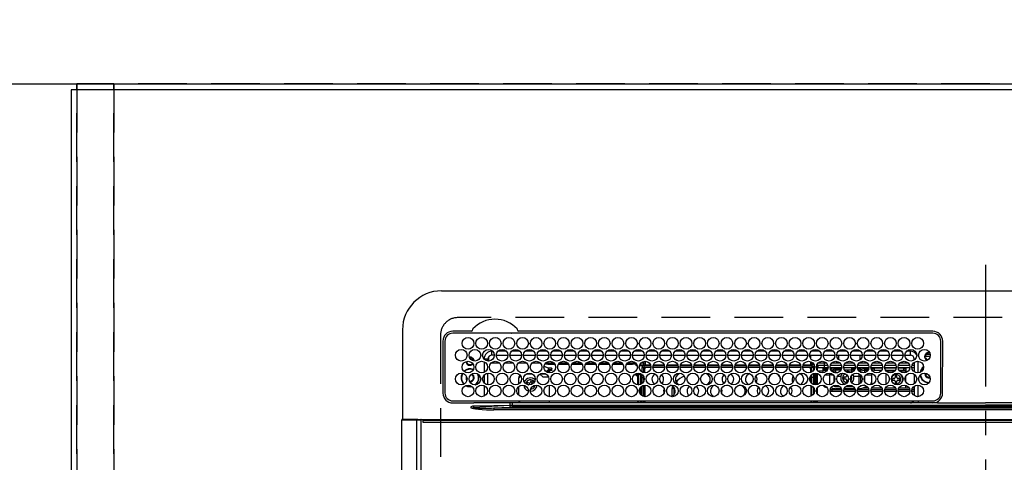
# Model space of a CAD drawing. Extents: x 0 to 26473, y -13 to 8857.
# Drawn here: x 1604 to 2110, y 7227 to 7454 of the extents above; entities that cross this region are included whole.
import ezdxf

# ---------------------------------------------------------------- set-up
doc = ezdxf.new("R2010")
doc.units = 0
doc.header["$LTSCALE"] = 50
doc.header["$MEASUREMENT"] = 0
for name, pattern in [('CENTER', [2, 1.25, -0.25, 0.25, -0.25]), ('DASHED', [0.75, 0.5, -0.25]), ('HIDDEN', [0.375, 0.25, -0.125])]:
    doc.linetypes.add(name, pattern=pattern)
doc.layers.get('0').update_dxf_attribs({"linetype": 'CONTINUOUS'})
doc.layers.get('DEFPOINTS').update_dxf_attribs({"color": 146, "linetype": 'CONTINUOUS'})
for name, color, linetype in [('111-壁仕上', 3, 'CONTINUOUS'), ('121-キャビネット（中）', 253, 'HIDDEN'), ('126-甲板', 2, 'CONTINUOUS'), ('150-機器', 8, 'CONTINUOUS'), ('166-寸法B', 11, 'CONTINUOUS')]:
    doc.layers.add(name, color=color, linetype=linetype)
doc.styles.add('KH001', font='txt')
doc.dimstyles.new('KH1xx030', dxfattribs={"dimscale": 30, "dimtxt": 2, "dimasz": 0.6, "dimexe": 0.3, "dimexo": 1.2, "dimgap": 0.5, "dimtad": 3, "dimdec": 1, "dimdsep": 46, "dimlunit": 6, "dimtxsty": 'KH001', "dimblk": 'DOT', "dimcen": 1, "dimdle": 1, "dimclrd": 256, "dimclre": 256, "dimclrt": 256, "dimadec": 0, "dimazin": 0, "dimtfac": 1, "dimtdec": 1, "dimtix": 1, "dimtmove": 2, "dimatfit": 3, "dimldrblk": 'CLOSEDBLANK', "dimfxl": 1, "dimtolj": 1, "dimtzin": 0, "dimlwd": -1, "dimlwe": -1, "dimarcsym": 0})

# ---------------------------------------------------------------- blocks, each defined once
blk = doc.blocks.new('HT-F6S_H2')
at = {"layer": '126-甲板', "linetype": 'DASHED'}
for p, q in [((271, 282.65), (-271, 282.65)), ((-280, 273.65), (-280, -170.35))]:
    blk.add_line(p, q, dxfattribs=at)
blk.add_arc((-271, 273.65), 9, 90, 180, dxfattribs=at)
at = {"layer": '150-機器', "color": 161, "linetype": 'CENTER'}
blk.add_line((0, 309.76), (0, -271.88), dxfattribs=at)
at = {"layer": '150-機器', "color": 13, "linetype": 'Continuous'}
for p, q in [((-279.5, 296.38), (279.5, 296.38)), ((-299.5, 276.38), (-299.5, 230.38)), ((-264.26, 275.6), (-273.7, 275.6)), ((-27, 274.58), (-273.7, 274.58)), ((-264.18, 275.6), (-264.26, 275.6)), ((-264.1, 275.61), (-264.18, 275.6)), ((-243.44, 274.58), (-243.41, 274.7)), ((-239.74, 275.6), (-239.9, 275.61)), ((-27, 275.6), (-239.74, 275.6)), ((-278.72, 270.58), (-278.72, 243.88)), ((-277.7, 270.58), (-277.7, 243.88)), ((-23, 243.88), (-23, 270.58)), ((-22, 243.88), (-21.98, 270.58)), ((-253.6, 263.38), (-253.6, 265.38)), ((-253.16, 265.38), (-253.6, 265.38)), ((-252.35, 263.38), (-253.6, 263.38)), ((-251.35, 263.38), (-245.35, 263.38)), ((-246.16, 265.38), (-250.54, 265.38)), ((-244.35, 263.38), (-238.35, 263.38)), ((-239.16, 265.38), (-243.54, 265.38)), ((-237.35, 263.38), (-231.35, 263.38)), ((-232.16, 265.38), (-236.54, 265.38)), ((-230.35, 263.38), (-224.35, 263.38)), ((-225.16, 265.38), (-229.54, 265.38)), ((-223.35, 263.38), (-217.35, 263.38)), ((-218.16, 265.38), (-222.54, 265.38)), ((-216.35, 263.38), (-210.35, 263.38)), ((-211.16, 265.38), (-215.54, 265.38)), ((-209.35, 263.38), (-203.35, 263.38)), ((-204.16, 265.38), (-208.54, 265.38)), ((-202.35, 263.38), (-196.35, 263.38)), ((-197.16, 265.38), (-201.54, 265.38)), ((-195.35, 263.38), (-189.35, 263.38)), ((-190.16, 265.38), (-194.54, 265.38)), ((-188.35, 263.38), (-182.35, 263.38)), ((-183.16, 265.38), (-187.54, 265.38)), ((-181.35, 263.38), (-175.35, 263.38)), ((-176.16, 265.38), (-180.54, 265.38)), ((-174.35, 263.38), (-168.35, 263.38)), ((-169.16, 265.38), (-173.54, 265.38)), ((-167.35, 263.38), (-161.35, 263.38)), ((-162.16, 265.38), (-166.54, 265.38)), ((-160.35, 263.38), (-154.35, 263.38)), ((-155.16, 265.38), (-159.54, 265.38)), ((-153.35, 263.38), (-147.35, 263.38)), ((-148.16, 265.38), (-152.54, 265.38)), ((-146.35, 263.38), (-140.35, 263.38)), ((-141.16, 265.38), (-145.54, 265.38)), ((-139.35, 263.38), (-133.35, 263.38)), ((-134.16, 265.38), (-138.54, 265.38)), ((-132.35, 263.38), (-126.35, 263.38)), ((-127.16, 265.38), (-131.54, 265.38)), ((-125.35, 263.38), (-119.35, 263.38)), ((-120.16, 265.38), (-124.54, 265.38)), ((-118.35, 263.38), (-112.35, 263.38)), ((-113.16, 265.38), (-117.54, 265.38)), ((-111.35, 263.38), (-105.35, 263.38)), ((-106.16, 265.38), (-110.54, 265.38)), ((-104.35, 263.38), (-98.35, 263.38)), ((-99.16, 265.38), (-103.54, 265.38)), ((-97.35, 263.38), (-91.35, 263.38)), ((-92.16, 265.38), (-96.54, 265.38)), ((-90.35, 263.38), (-84.35, 263.38)), ((-89.85, 263.38), (-89.85, 261.67)), ((-85.16, 265.38), (-89.54, 265.38)), ((-83.35, 263.38), (-77.35, 263.38)), ((-78.16, 265.38), (-82.54, 265.38)), ((-76.35, 263.38), (-70.35, 263.38)), ((-71.16, 265.38), (-75.54, 265.38)), ((-75.4, 261.14), (-75.4, 263.38)), ((-69.35, 263.38), (-63.35, 263.38)), ((-64.16, 265.38), (-68.54, 265.38)), ((-64.6, 263.38), (-64.6, 260.89)), ((-63.6, 263.38), (-63.6, 262.13)), ((-62.35, 263.38), (-56.35, 263.38)), ((-57.16, 265.38), (-61.54, 265.38)), ((-55.35, 263.38), (-49.35, 263.38)), ((-50.16, 265.38), (-54.54, 265.38)), ((-48.35, 263.38), (-42.35, 263.38)), ((-43.16, 265.38), (-47.54, 265.38)), ((-41.35, 263.38), (-38.6, 263.38)), ((-38.6, 265.38), (-40.54, 265.38)), ((-38.6, 263.38), (-38.6, 265.38)), ((-28.37, 263.65), (-30.46, 263.65)), ((-29.4, 264.76), (-29.4, 264.98)), ((-29.4, 264.35), (-29.4, 264.76)), ((-29.4, 264.65), (-28.66, 264.65)), ((-28.6, 264.35), (-28.52, 264.33)), ((-255.6, 261.38), (-257.6, 261.38)), ((-257.6, 261.38), (-257.6, 261.34)), ((-257.6, 259.95), (-257.6, 254.5)), ((-255.6, 260.34), (-255.6, 261.38)), ((-255.3, 262.43), (-255.3, 260.33)), ((-249.63, 259.25), (-254.07, 259.25)), ((-242.63, 259.25), (-247.07, 259.25)), ((-235.63, 259.25), (-240.07, 259.25)), ((-228.63, 259.25), (-233.07, 259.25)), ((-224.8, 258.75), (-226.43, 258.75)), ((-221.63, 259.25), (-226.07, 259.25)), ((-224.8, 259.25), (-224.8, 258.75)), ((-224.8, 258.75), (-221.27, 258.75)), ((-219.43, 258.75), (-214.27, 258.75)), ((-214.63, 259.25), (-219.07, 259.25)), ((-212.43, 258.75), (-207.27, 258.75)), ((-207.63, 259.25), (-212.07, 259.25)), ((-205.43, 258.75), (-200.27, 258.75)), ((-200.63, 259.25), (-205.07, 259.25)), ((-198.43, 258.75), (-193.27, 258.75)), ((-193.63, 259.25), (-198.07, 259.25)), ((-191.43, 258.75), (-186.27, 258.75)), ((-186.63, 259.25), (-191.07, 259.25)), ((-184.43, 258.75), (-181.4, 258.75)), ((-179.63, 259.25), (-184.07, 259.25)), ((-181.4, 258.75), (-181.4, 259.25)), ((-179.4, 258.75), (-181.4, 258.75)), ((-179.4, 258.96), (-179.4, 258.75)), ((-179.4, 258.12), (-179.4, 258.75)), ((-179.4, 258.57), (-179.39, 258.52)), ((-179.39, 258.08), (-179.4, 258.12)), ((-179.39, 258.52), (-179.36, 258.48)), ((-179.36, 258.04), (-179.39, 258.08)), ((-179.36, 258.48), (-179.32, 258.44)), ((-179.32, 258), (-179.36, 258.04)), ((-179.32, 258.44), (-179.25, 258.41)), ((-179.25, 257.96), (-179.32, 258)), ((-179.25, 258.41), (-179.18, 258.38)), ((-179.18, 258.38), (-179.09, 258.36)), ((-179.09, 258.36), (-179.07, 258.36)), ((-177.64, 258.34), (-175.3, 258.34)), ((-174.85, 259.25), (-177.07, 259.25)), ((-175.7, 259.25), (-175.7, 258.34)), ((-175.3, 257.95), (-175.3, 258.34)), ((-175.3, 258.34), (-174.85, 258.14)), ((-174.85, 260.23), (-174.85, 258.35)), ((-174.85, 257.95), (-174.85, 258.35)), ((-174.85, 258.35), (-172.07, 258.35)), ((-170.63, 258.35), (-165.07, 258.35)), ((-163.63, 258.35), (-158.07, 258.35)), ((-156.63, 258.35), (-151.07, 258.35)), ((-149.63, 258.35), (-144.07, 258.35)), ((-142.63, 258.35), (-137.07, 258.35)), ((-135.63, 258.35), (-130.07, 258.35)), ((-128.63, 258.35), (-123.07, 258.35)), ((-121.63, 258.35), (-116.07, 258.35)), ((-114.63, 258.35), (-109.07, 258.35)), ((-107.63, 258.35), (-102.07, 258.35)), ((-100.63, 258.35), (-95.07, 258.35)), ((-93.63, 258.35), (-89.85, 258.35)), ((-89.85, 260.06), (-89.85, 258.35)), ((-88.63, 259.25), (-89.85, 259.25)), ((-89.85, 258.65), (-88.21, 258.65)), ((-89.85, 258.35), (-89.85, 257.95)), ((-86.49, 258.65), (-86.32, 258.65)), ((-86.2, 258.15), (-82.7, 258.15)), ((-86.2, 258.15), (-86.2, 256.85)), ((-81.63, 259.25), (-86.07, 259.25)), ((-82.7, 258.15), (-82.7, 259.25)), ((-82.7, 256.85), (-82.7, 258.15)), ((-82.7, 258.15), (-81, 258.15)), ((-79.7, 258.15), (-74, 258.15)), ((-76.4, 259.25), (-79.07, 259.25)), ((-76.4, 259.25), (-76.4, 260.19)), ((-75.67, 259.98), (-76.4, 259.25)), ((-74.63, 259.25), (-76.4, 259.25)), ((-72.7, 258.15), (-67, 258.15)), ((-67.63, 259.25), (-72.07, 259.25)), ((-65.7, 258.15), (-60, 258.15)), ((-63.6, 259.25), (-65.07, 259.25)), ((-63.6, 259.25), (-64.24, 259.89)), ((-63.6, 260.13), (-63.6, 259.25)), ((-60.63, 259.25), (-63.6, 259.25)), ((-58.7, 258.15), (-53, 258.15)), ((-53.63, 259.25), (-58.07, 259.25)), ((-51.7, 258.15), (-46, 258.15)), ((-46.63, 259.25), (-51.07, 259.25)), ((-44.7, 258.15), (-39, 258.15)), ((-39.63, 259.25), (-44.07, 259.25)), ((-37.7, 258.15), (-36.6, 258.15)), ((-36.6, 259.25), (-37.07, 259.25)), ((-36.6, 261.38), (-36.6, 260.89)), ((-36.6, 261.38), (-36.07, 261.38)), ((-36.6, 259.66), (-36.6, 254.79)), ((-34.6, 254.24), (-34.6, 260.22)), ((-28.43, 262.65), (-31.41, 262.65)), ((-31.38, 263), (-31.16, 263)), ((-31.16, 262.2), (-31.38, 262.2)), ((-31.16, 263), (-30.75, 263)), ((-30.75, 262.2), (-31.16, 262.2)), ((-257.6, 253.11), (-257.6, 249.14)), ((-255.6, 248.14), (-255.6, 254.12)), ((-235.81, 253.75), (-232.89, 253.75)), ((-227.5, 252.25), (-228.93, 253.68)), ((-228.81, 253.75), (-225.89, 253.75)), ((-226.8, 257.69), (-226.8, 257.77)), ((-226.8, 257.69), (-224.8, 256.79)), ((-225.73, 254.89), (-224.5, 255.98)), ((-225.51, 254.73), (-224.5, 254.73)), ((-224.8, 256.79), (-223.3, 256.79)), ((-224.5, 256.79), (-224.5, 255.98)), ((-223.3, 255.87), (-224.5, 255.87)), ((-224.5, 254.3), (-224.5, 255.87)), ((-224, 255.43), (-223.3, 255.43)), ((-224, 254.23), (-224, 255.43)), ((-223.3, 256.79), (-223.2, 256.78)), ((-223.3, 255.43), (-223.3, 255.87)), ((-223.3, 255.87), (-223.2, 255.87)), ((-223.2, 255.43), (-223.3, 255.43)), ((-223.2, 256.78), (-223.11, 256.77)), ((-223.2, 255.87), (-223.11, 255.89)), ((-223.11, 255.44), (-223.2, 255.43)), ((-223.11, 256.77), (-223.02, 256.75)), ((-223.11, 255.89), (-223.02, 255.91)), ((-223.02, 255.46), (-223.11, 255.44)), ((-223.02, 256.75), (-222.95, 256.72)), ((-223.02, 255.91), (-222.95, 255.94)), ((-222.95, 255.49), (-223.02, 255.46)), ((-222.95, 256.72), (-222.88, 256.69)), ((-222.95, 255.94), (-222.88, 255.97)), ((-222.88, 255.53), (-222.95, 255.49)), ((-222.88, 256.69), (-222.84, 256.65)), ((-222.88, 255.97), (-222.84, 256.01)), ((-222.84, 255.57), (-222.88, 255.53)), ((-222.84, 256.65), (-222.81, 256.6)), ((-222.84, 256.01), (-222.81, 256.05)), ((-222.81, 255.61), (-222.84, 255.57)), ((-222.81, 256.6), (-222.8, 256.56)), ((-222.81, 256.05), (-222.8, 256.1)), ((-222.8, 255.65), (-222.81, 255.61)), ((-222.8, 255.65), (-222.8, 256.56)), ((-179.4, 253.13), (-179.39, 253.17)), ((-179.4, 252.9), (-179.4, 253.13)), ((-179.39, 253.17), (-179.36, 253.22)), ((-179.36, 253.22), (-179.32, 253.26)), ((-179.32, 253.26), (-179.25, 253.29)), ((-179.18, 257.93), (-179.25, 257.96)), ((-179.25, 253.29), (-179.18, 253.32)), ((-179.09, 257.91), (-179.18, 257.93)), ((-179.18, 253.32), (-179.09, 253.34)), ((-179, 257.9), (-179.09, 257.91)), ((-179.09, 253.34), (-179, 253.35)), ((-178.93, 257.9), (-179, 257.9)), ((-179, 253.35), (-178.9, 253.36)), ((-176.45, 253.36), (-178.9, 253.36)), ((-178.9, 253.12), (-178.9, 252.68)), ((-178.9, 253.12), (-178.3, 253.12)), ((-178.3, 248.13), (-178.3, 253.12)), ((-175.77, 257.9), (-177.77, 257.9)), ((-177.3, 253.36), (-177.3, 253.19)), ((-177.3, 253.19), (-176.8, 253.19)), ((-177.3, 252.37), (-177.3, 253.19)), ((-176.8, 253.36), (-176.8, 253.19)), ((-176.8, 253.19), (-176.8, 252.37)), ((-176.45, 254.69), (-176.45, 256.95)), ((-176.45, 256.95), (-175.45, 256.95)), ((-176.45, 251.95), (-176.45, 253.45)), ((-175.45, 257.95), (-175.45, 256.95)), ((-171.94, 257.95), (-175.45, 257.95)), ((-175.45, 254.29), (-175.45, 256.95)), ((-171.86, 256.95), (-175.45, 256.95)), ((-174.95, 256.35), (-175.35, 256.35)), ((-175.35, 256.35), (-175.35, 254.27)), ((-174.95, 254.23), (-174.95, 256.35)), ((-174.85, 256.35), (-174.95, 256.35)), ((-174.85, 256.35), (-174.85, 256.95)), ((-164.86, 256.95), (-170.84, 256.95)), ((-164.94, 257.95), (-170.76, 257.95)), ((-157.86, 256.95), (-163.84, 256.95)), ((-157.94, 257.95), (-163.76, 257.95)), ((-150.86, 256.95), (-156.84, 256.95)), ((-150.94, 257.95), (-156.76, 257.95)), ((-143.86, 256.95), (-149.84, 256.95)), ((-143.94, 257.95), (-149.76, 257.95)), ((-136.86, 256.95), (-142.84, 256.95)), ((-136.94, 257.95), (-142.76, 257.95)), ((-129.86, 256.95), (-135.84, 256.95)), ((-129.94, 257.95), (-135.76, 257.95)), ((-122.86, 256.95), (-128.84, 256.95)), ((-122.94, 257.95), (-128.76, 257.95)), ((-115.86, 256.95), (-121.84, 256.95)), ((-115.94, 257.95), (-121.76, 257.95)), ((-108.86, 256.95), (-114.84, 256.95)), ((-108.94, 257.95), (-114.76, 257.95)), ((-101.86, 256.95), (-107.84, 256.95)), ((-101.94, 257.95), (-107.76, 257.95)), ((-94.86, 256.95), (-100.84, 256.95)), ((-94.94, 257.95), (-100.76, 257.95)), ((-89.25, 256.95), (-93.84, 256.95)), ((-89.25, 257.95), (-93.76, 257.95)), ((-89.85, 256.35), (-89.85, 256.95)), ((-89.85, 256.35), (-89.75, 256.35)), ((-89.75, 256.35), (-89.35, 256.35)), ((-89.75, 254.44), (-89.75, 256.35)), ((-89.35, 256.35), (-89.35, 254.63)), ((-89.25, 255.16), (-89.35, 255.16)), ((-89.35, 253.36), (-89.35, 248.89)), ((-89.25, 257.95), (-89.25, 256.95)), ((-89.25, 254.69), (-89.25, 256.95)), ((-88.25, 256.95), (-89.25, 256.95)), ((-89.25, 251.95), (-89.25, 253.45)), ((-88.54, 257.65), (-87.88, 257.65)), ((-88.25, 255.73), (-88.25, 256.95)), ((-88.25, 251.95), (-88.25, 253.99)), ((-87.8, 254.09), (-87.8, 248.16)), ((-87.3, 248.13), (-87.3, 254.13)), ((-87, 248.15), (-87, 254.11)), ((-86.83, 257.55), (-86.5, 257.55)), ((-86.82, 257.65), (-86.2, 257.65)), ((-86.5, 257.55), (-86.5, 255.82)), ((-86.5, 254), (-86.5, 248.25)), ((-82.7, 256.85), (-86.2, 256.85)), ((-83.5, 255.16), (-86.02, 255.16)), ((-83.5, 256.85), (-83.5, 256.31)), ((-83.5, 256.31), (-83.5, 255.62)), ((-83.5, 256.31), (-80.99, 256.31)), ((-83.5, 255.62), (-81.32, 255.62)), ((-83.5, 255.62), (-83.5, 254.25)), ((-80.87, 256.85), (-82.7, 256.85)), ((-82.47, 253.25), (-79.9, 253.25)), ((-79.9, 253.25), (-79.9, 254.09)), ((-79.9, 248.16), (-79.9, 253.25)), ((-73.87, 256.85), (-79.83, 256.85)), ((-77.98, 256.81), (-78.09, 256.85)), ((-77.76, 256.71), (-77.98, 256.81)), ((-77.76, 256.71), (-77.76, 256.85)), ((-77.76, 255.89), (-77.76, 256.71)), ((-77.76, 254.72), (-77.76, 255.89)), ((-77.76, 254.37), (-77.76, 254.72)), ((-77.04, 256.85), (-77.04, 256.57)), ((-77.04, 256.57), (-77.04, 255.75)), ((-77.04, 256.57), (-73.92, 256.57)), ((-77.04, 255.75), (-77.04, 254.42)), ((-77.04, 255.75), (-74.24, 255.75)), ((-77.04, 254.42), (-75.79, 254.42)), ((-77.04, 254.42), (-77.04, 254.23)), ((-66.87, 256.85), (-72.83, 256.85)), ((-68.9, 255.65), (-72.4, 255.65)), ((-71.81, 254.95), (-71, 255.05)), ((-71.4, 253.41), (-71.4, 252.55)), ((-68.9, 256.85), (-68.9, 256.57)), ((-68.9, 256.57), (-68.9, 255.75)), ((-68.9, 256.57), (-66.92, 256.57)), ((-68.9, 255.75), (-68.9, 254.42)), ((-68.9, 255.75), (-67.24, 255.75)), ((-68.9, 254.42), (-68.9, 254.38)), ((-68.9, 254.42), (-68.79, 254.42)), ((-59.87, 256.85), (-65.83, 256.85)), ((-65.78, 256.57), (-64.96, 256.57)), ((-65.46, 255.75), (-64.96, 255.75)), ((-64.96, 256.57), (-64.96, 256.85)), ((-64.96, 255.75), (-64.96, 256.57)), ((-64.96, 255.09), (-64.96, 255.75)), ((-64.96, 252.6), (-64.96, 253.78)), ((-64.32, 254.65), (-64.35, 254.63)), ((-64.24, 254.72), (-64.32, 254.65)), ((-64.24, 256.85), (-64.24, 256.71)), ((-64.02, 256.81), (-64.24, 256.71)), ((-64.24, 256.71), (-64.24, 255.89)), ((-64.24, 255.89), (-64.24, 254.72)), ((-64.24, 254.72), (-64.24, 254.57)), ((-64.24, 253.26), (-64.24, 252.76)), ((-63.91, 256.85), (-64.02, 256.81)), ((-62.1, 256.85), (-62.1, 256.31)), ((-62.1, 256.31), (-62.1, 255.62)), ((-62.1, 256.31), (-59.99, 256.31)), ((-62.1, 255.62), (-60.32, 255.62)), ((-62.1, 255.62), (-62.1, 254.32)), ((-61.47, 253.25), (-58.5, 253.25)), ((-52.87, 256.85), (-58.83, 256.85)), ((-58.71, 256.31), (-58.5, 256.31)), ((-58.5, 256.85), (-58.5, 256.31)), ((-58.5, 256.65), (-58.25, 256.65)), ((-58.5, 256.31), (-58.5, 255.82)), ((-58.5, 254), (-58.5, 253.25)), ((-58.5, 253.25), (-58.5, 249.55)), ((-58.25, 255.65), (-58.4, 255.65)), ((-58.25, 255.65), (-58.25, 256.65)), ((-58.25, 256.65), (-57.25, 256.65)), ((-57.25, 255.65), (-58.25, 255.65)), ((-57.25, 256.65), (-57.25, 255.65)), ((-52.91, 256.65), (-57.25, 256.65)), ((-57.25, 255.65), (-53.3, 255.65)), ((-45.87, 256.85), (-51.83, 256.85)), ((-45.91, 256.65), (-51.79, 256.65)), ((-51.4, 255.65), (-46.3, 255.65)), ((-51.07, 255.63), (-51.13, 255.65)), ((-51.03, 255.57), (-51.07, 255.63)), ((-51.01, 255.46), (-51.03, 255.57)), ((-51, 255.32), (-51.01, 255.46)), ((-51, 255.15), (-51, 255.32)), ((-51, 255.14), (-51, 255.15)), ((-46.69, 255.15), (-51, 255.15)), ((-51, 248.45), (-51, 253.81)), ((-38.87, 256.85), (-44.83, 256.85)), ((-42, 256.65), (-44.79, 256.65)), ((-44.4, 255.65), (-42, 255.65)), ((-41, 255.15), (-44.01, 255.15)), ((-42, 255.65), (-42, 256.65)), ((-42, 256.65), (-41, 256.65)), ((-41, 255.65), (-42, 255.65)), ((-41, 256.65), (-41, 255.65)), ((-41, 255.65), (-41, 255.15)), ((-41, 254.35), (-41, 255.15)), ((-36.6, 256.85), (-37.83, 256.85)), ((-36.6, 253.56), (-36.6, 248.69)), ((-30.75, 253.75), (-30.72, 254.06)), ((-266.55, 251.75), (-266.51, 252.1)), ((-266.42, 251.08), (-266.55, 251.75)), ((-266.36, 250.95), (-266.42, 251.08)), ((-264.8, 249.65), (-264.96, 249.66)), ((-238.82, 252.73), (-239.8, 251.75)), ((-239.8, 248.56), (-239.8, 251.75)), ((-235.34, 249.27), (-235.62, 248.52)), ((-235.62, 248.52), (-234.78, 248.2)), ((-234.5, 248.95), (-235.34, 249.27)), ((-234.78, 248.2), (-234.7, 248.16)), ((-234.7, 248.16), (-234.68, 248.15)), ((-233.53, 250.07), (-233.85, 249.23)), ((-232.78, 249.79), (-233.53, 250.07)), ((-233.1, 248.95), (-232.78, 249.79)), ((-231.47, 247.91), (-231.56, 247.39)), ((-227.5, 252.25), (-224.57, 252.25)), ((-224, 242.03), (-224, 248.02)), ((-179.39, 252.86), (-179.4, 252.9)), ((-179.36, 252.82), (-179.39, 252.86)), ((-179.32, 252.78), (-179.36, 252.82)), ((-179.25, 252.74), (-179.32, 252.78)), ((-179.18, 252.71), (-179.25, 252.74)), ((-179.09, 252.69), (-179.18, 252.71)), ((-179, 252.68), (-179.09, 252.69)), ((-178.9, 252.68), (-179, 252.68)), ((-178.8, 252.68), (-178.9, 252.68)), ((-178.8, 252.68), (-178.8, 248.16)), ((-178.51, 248.13), (-178.3, 248.13)), ((-178.3, 248.13), (-178.3, 248.13)), ((-176.8, 252.37), (-177.3, 252.37)), ((-177.3, 252.37), (-177.3, 251.83)), ((-176.8, 251.83), (-177.3, 251.83)), ((-177.3, 248.32), (-177.3, 251.83)), ((-176.8, 252.37), (-176.8, 251.83)), ((-176.8, 251.83), (-176.8, 248.56)), ((-176.45, 248.81), (-176.45, 251.95)), ((-176.45, 251.95), (-175.46, 251.95)), ((-175.45, 250.36), (-175.45, 251.95)), ((-175.45, 242.09), (-175.45, 247.97)), ((-175.35, 247.99), (-175.35, 247.4)), ((-174.95, 247.4), (-174.95, 248.03)), ((-168.51, 247.95), (-168.35, 247.95)), ((-168.35, 247.95), (-167.69, 248.02)), ((-158.3, 250.34), (-159, 249.55)), ((-157.74, 250.86), (-158.3, 250.34)), ((-133.01, 248.02), (-132.35, 247.95)), ((-132.35, 247.95), (-132.19, 247.95)), ((-89.75, 249.33), (-89.75, 252.93)), ((-88.25, 251.95), (-89.25, 251.95)), ((-89.25, 248.81), (-89.25, 251.95)), ((-88.25, 248.27), (-88.25, 251.95)), ((-77.76, 249.62), (-77.76, 252.64)), ((-77.76, 247.39), (-77.76, 247.89)), ((-77.04, 248.02), (-77.04, 247.22)), ((-75.96, 252.6), (-74.26, 252.6)), ((-71.9, 252.05), (-72.8, 252.05)), ((-72.8, 252.05), (-72.8, 251.25)), ((-72.8, 251.25), (-71.9, 251.25)), ((-71.4, 250.75), (-71.4, 249.85)), ((-71.4, 249.85), (-70.64, 249.85)), ((-70.6, 249.93), (-70.6, 250.75)), ((-69.35, 251.25), (-69.2, 251.25)), ((-69.2, 251.25), (-69.2, 252.05)), ((-69.2, 252.05), (-69.2, 252.05)), ((-67.74, 252.6), (-64.96, 252.6)), ((-64.96, 248.47), (-64.96, 252.6)), ((-64.02, 252.87), (-64.24, 252.76)), ((-64.24, 252.76), (-64.24, 248.99)), ((-63.94, 252.91), (-64.02, 252.87)), ((-62.1, 252.33), (-62.1, 249.93)), ((-62.1, 247.93), (-62.1, 247.88)), ((-58.5, 248.46), (-58.52, 248.25)), ((-58.5, 249.55), (-58.5, 248.46)), ((-49.39, 251.23), (-49.37, 251.43)), ((-49.39, 250.66), (-49.39, 251.23)), ((-46.9, 251.35), (-47.8, 251.35)), ((-47.8, 251.35), (-47.8, 250.55)), ((-47.8, 250.55), (-46.9, 250.55)), ((-46.4, 252.75), (-46.4, 251.85)), ((-45.6, 252.75), (-46.4, 252.75)), ((-46.4, 250.05), (-46.4, 249.15)), ((-46.4, 249.15), (-45.6, 249.15)), ((-45.6, 251.85), (-45.6, 252.75)), ((-45.6, 249.15), (-45.6, 250.05)), ((-44.2, 251.35), (-45.1, 251.35)), ((-45.1, 250.55), (-44.2, 250.55)), ((-44.2, 250.55), (-44.2, 251.35)), ((-41, 249.72), (-41, 252.53)), ((-41, 246.65), (-41, 247.9)), ((-34.6, 242.04), (-34.6, 248.02)), ((-267.09, 247.76), (-266.1, 247.34)), ((-266.85, 247.86), (-266.04, 247.53)), ((-266.1, 247.34), (-264.8, 247.15)), ((-266.04, 247.53), (-264.8, 247.35)), ((-264.8, 247.35), (-264.04, 247.42)), ((-264.8, 247.15), (-263.84, 247.25)), ((-257.6, 247.75), (-257.6, 242.3)), ((-239.8, 242.75), (-239.8, 247.31)), ((-232.69, 247.39), (-232.26, 247.23)), ((-232.26, 247.23), (-232.05, 247.78)), ((-177.3, 243.3), (-177.3, 246.76)), ((-176.8, 247.31), (-176.8, 242.75)), ((-176.45, 242.49), (-176.45, 247.57)), ((-175.35, 247.4), (-174.95, 247.4)), ((-175.35, 247.4), (-175.35, 242.07)), ((-174.95, 247.4), (-174.95, 242.03)), ((-160.91, 246.95), (-161.09, 245.72)), ((-160.09, 246.61), (-161.09, 245.72)), ((-161.09, 245.72), (-161.09, 242.23)), ((-160.73, 247.47), (-160.91, 246.95)), ((-160.08, 246.91), (-160.09, 246.61)), ((-160.09, 246.61), (-160.09, 242.97)), ((-89.75, 247.4), (-89.75, 247.82)), ((-89.35, 247.4), (-89.75, 247.4)), ((-89.75, 247.4), (-89.75, 242.24)), ((-89.35, 247.63), (-89.35, 247.4)), ((-89.35, 247.4), (-89.35, 242.43)), ((-89.25, 242.49), (-89.25, 247.57)), ((-88.25, 243.53), (-88.25, 246.52)), ((-86.5, 246.43), (-86.5, 243.62)), ((-81.5, 246.89), (-81.5, 246.79)), ((-81.42, 246.79), (-81.5, 246.79)), ((-78.84, 244.65), (-79.83, 244.65)), ((-79.78, 245.65), (-78.84, 245.65)), ((-79.37, 246.65), (-79.3, 246.65)), ((-79.36, 246.68), (-79.32, 246.66)), ((-79.32, 246.66), (-79.24, 246.62)), ((-78.84, 244.65), (-78.84, 245.65)), ((-78.84, 245.65), (-73.92, 245.65)), ((-73.87, 244.65), (-78.84, 244.65)), ((-74.06, 246.13), (-77.1, 246.13)), ((-77.04, 247.22), (-74.8, 247.22)), ((-66.87, 244.65), (-72.83, 244.65)), ((-72.78, 245.65), (-66.92, 245.65)), ((-67.06, 246.13), (-72.64, 246.13)), ((-71.9, 247.22), (-67.8, 247.22)), ((-59.87, 244.65), (-65.83, 244.65)), ((-65.78, 245.65), (-59.92, 245.65)), ((-64.9, 246.13), (-65.64, 246.13)), ((-64.24, 247.68), (-64.24, 247.39)), ((-62.7, 246.65), (-60.33, 246.65)), ((-62.1, 247.88), (-61.91, 247.88)), ((-60.5, 246.79), (-62.04, 246.79)), ((-60.5, 246.79), (-60.5, 246.89)), ((-60.42, 246.79), (-60.5, 246.79)), ((-52.87, 244.65), (-58.83, 244.65)), ((-58.78, 245.65), (-52.92, 245.65)), ((-58.37, 246.65), (-53.33, 246.65)), ((-45.87, 244.65), (-51.83, 244.65)), ((-51.78, 245.65), (-45.92, 245.65)), ((-51.37, 246.65), (-46.33, 246.65)), ((-51, 246.65), (-51, 247.12)), ((-38.87, 244.65), (-44.83, 244.65)), ((-44.78, 245.65), (-38.92, 245.65)), ((-44.37, 246.65), (-39.33, 246.65)), ((-36.6, 244.65), (-37.83, 244.65)), ((-37.78, 245.65), (-36.6, 245.65)), ((-37.37, 246.65), (-36.6, 246.65)), ((-36.6, 247.46), (-36.6, 242.59)), ((-273.7, 239.88), (-27, 239.88)), ((-273.7, 238.85), (-264.45, 238.85)), ((-264.45, 238.85), (-262.84, 238.88)), ((-262.84, 239.79), (-262.84, 239.88)), ((-262.84, 238.88), (-262.84, 239.02)), ((-262.32, 238.88), (-262.84, 238.88)), ((-244.36, 238.88), (-262.32, 238.88)), ((-242.95, 238.88), (-244.36, 238.88)), ((-242.95, 237.68), (-242.95, 238.88)), ((-146.93, 238.88), (-242.95, 238.88)), ((-239.8, 239.75), (-239.8, 239.88)), ((-239.8, 239.75), (-238.93, 238.88)), ((-224, 238.88), (-224, 239.88)), ((-178.8, 239.88), (-178.8, 238.88)), ((-178.3, 238.88), (-178.3, 239.88)), ((-177.3, 238.88), (-177.3, 239.88)), ((-176.8, 239.88), (-176.8, 238.88)), ((-176.45, 239.18), (-176.45, 239.88)), ((-176.35, 238.98), (-176.35, 238.88)), ((-175.45, 238.85), (-175.45, 239.88)), ((-175.35, 239.88), (-175.35, 238.88)), ((-174.95, 239.88), (-174.95, 238.88)), ((-24.72, 238.88), (-146.93, 238.88)), ((-89.75, 239.88), (-89.75, 238.88)), ((-89.35, 239.88), (-89.35, 238.88)), ((-89.25, 238.85), (-89.25, 239.88)), ((-88.35, 238.98), (-88.35, 238.88)), ((-88.25, 239.18), (-88.25, 239.88)), ((-87.8, 239.88), (-87.8, 238.88)), ((-87.3, 238.88), (-87.3, 239.88)), ((-87, 238.88), (-87, 239.88)), ((-86.5, 239.88), (-86.5, 238.88)), ((-34.6, 239.88), (-34.6, 238.88)), ((-27, 239.88), (-27, 239.78)), ((-27, 239.02), (-27, 238.88)), ((-21.98, 238.79), (0, 238.79)), ((21.98, 238.79), (0, 238.79)), ((-264.45, 236.88), (-264.45, 236.36)), ((-264.42, 236.35), (-264.45, 236.36)), ((-264.45, 236.36), (-264.42, 236.35)), ((-262.94, 236.18), (-264.42, 236.35)), ((-264.42, 236.35), (-263.01, 235.92)), ((-263, 235.95), (-263.01, 235.92)), ((-262.99, 235.98), (-263, 235.95)), ((-262.98, 236.02), (-262.99, 235.98)), ((-262.97, 236.05), (-262.98, 236.02)), ((-262.96, 236.08), (-262.97, 236.05)), ((-262.95, 236.15), (-262.96, 236.12)), ((-262.96, 236.12), (-262.96, 236.08)), ((-262.95, 237.38), (-252.59, 237.55)), ((-244.45, 237.52), (-262.95, 236.41)), ((-262.95, 236.41), (-262.95, 237.38)), ((-262.94, 236.18), (-262.95, 236.15)), ((-252.65, 236.24), (-244.37, 236.73)), ((-252.65, 236.24), (252.65, 236.24)), ((-252.65, 236.24), (-252.65, 235.3)), ((252.65, 235.3), (-252.65, 235.3)), ((-252.59, 237.55), (-244.45, 237.68)), ((-244.45, 237.68), (-244.45, 237.52)), ((-244.45, 237.68), (-242.95, 237.68)), ((-242.95, 237.56), (-242.95, 237.68)), ((-242.95, 237.68), (-106.9, 237.68)), ((-242.95, 237.56), (242.95, 237.56)), ((-242.95, 237.56), (-242.95, 236.78)), ((242.95, 236.78), (-242.95, 236.78)), ((-106.9, 237.68), (0, 237.68)), ((106.9, 237.68), (0, 237.68)), ((-299.9, -131.32), (-299.9, 230.08)), ((-299.9, 230.08), (-297.9, 230.08)), ((-297.9, 230.38), (-299.6, 230.38)), ((-292.17, 230.38), (-297.9, 230.38)), ((-297.9, 230.08), (-297.9, 230.38)), ((-297.9, 230.08), (-292.17, 230.08)), ((-291.82, 230.38), (-292.17, 230.38)), ((-292.17, 230.08), (-292.17, 230.38)), ((-292.17, 230.08), (-291.67, 230.08)), ((-292.17, -131.32), (-292.17, 230.08)), ((-291.81, 230.38), (-291.82, 230.38)), ((-291.79, 230.37), (-291.82, 230.38)), ((-291.81, 230.38), (-289.1, 230.38)), ((-291.76, 230.35), (-291.79, 230.37)), ((-291.73, 230.33), (-291.76, 230.35)), ((-291.71, 230.29), (-291.73, 230.33)), ((-291.69, 230.24), (-291.71, 230.29)), ((-291.68, 230.19), (-291.69, 230.24)), ((-291.67, 230.14), (-291.68, 230.19)), ((-291.67, 230.08), (-291.67, 230.14)), ((-291.67, 230.08), (-289.9, 230.08)), ((-290.02, 230.37), (-290.05, 230.38)), ((-289.99, 230.35), (-290.02, 230.37)), ((-289.97, 230.33), (-289.99, 230.35)), ((-289.94, 230.29), (-289.97, 230.33)), ((-289.93, 230.24), (-289.94, 230.29)), ((-289.91, 230.19), (-289.93, 230.24)), ((-289.9, 230.14), (-289.91, 230.19)), ((-289.9, 230.08), (-289.9, 230.14)), ((-289.9, -131.32), (-289.9, 230.08)), ((-289.1, 230.38), (289.1, 230.38)), ((-289.1, 230.38), (-289.1, 229.88)), ((289.1, 229.88), (-289.1, 229.88)), ((-289.1, 229.88), (-289.1, 229.18)), ((-288.8, 228.88), (288.8, 228.88))]:
    blk.add_line(p, q, dxfattribs=at)
for points in [[(-264.45, 236.36), (-262.95, 236.41)], [(-263.01, 235.92), (-261.97, 235.72), (-260.5, 235.55), (-258.62, 235.43), (-256.37, 235.34), (-253.76, 235.3), (-252.65, 235.3)], [(-262.94, 236.18), (-261.91, 236.12), (-260.45, 236.1), (-258.59, 236.1), (-256.35, 236.14), (-253.76, 236.2), (-252.65, 236.24)], [(-242.95, 237.56), (-244.45, 237.52)], [(-242.95, 236.78), (-244.37, 236.73)]]:
    blk.add_lwpolyline(points, dxfattribs=at)
for centre in [(-265.85, 269.43), (-258.85, 269.43), (-251.85, 269.43), (-244.85, 269.43), (-237.85, 269.43), (-230.85, 269.43), (-223.85, 269.43), (-216.85, 269.43), (-209.85, 269.43), (-202.85, 269.43), (-195.85, 269.43), (-188.85, 269.43), (-181.85, 269.43), (-174.85, 269.43), (-167.85, 269.43), (-160.85, 269.43), (-153.85, 269.43), (-146.85, 269.43), (-139.85, 269.43), (-132.85, 269.43), (-125.85, 269.43), (-118.85, 269.43), (-111.85, 269.43), (-104.85, 269.43), (-97.85, 269.43), (-90.85, 269.43), (-83.85, 269.43), (-76.85, 269.43), (-69.85, 269.43), (-62.85, 269.43), (-55.85, 269.43), (-48.85, 269.43), (-41.85, 269.43), (-34.85, 269.43), (-269.35, 263.33), (-262.35, 263.33), (-255.35, 263.33), (-248.35, 263.33), (-241.35, 263.33), (-234.35, 263.33), (-227.35, 263.33), (-220.35, 263.33), (-213.35, 263.33), (-206.35, 263.33), (-199.35, 263.33), (-192.35, 263.33), (-185.35, 263.33), (-178.35, 263.33), (-171.35, 263.33), (-164.35, 263.33), (-157.35, 263.33), (-150.35, 263.33), (-143.35, 263.33), (-136.35, 263.33), (-129.35, 263.33), (-122.35, 263.33), (-115.35, 263.33), (-108.35, 263.33), (-101.35, 263.33), (-94.35, 263.33), (-87.35, 263.33), (-80.35, 263.33), (-73.35, 263.33), (-66.35, 263.33), (-59.35, 263.33), (-52.35, 263.33), (-45.35, 263.33), (-38.35, 263.33), (-31.35, 263.33), (-265.85, 257.23), (-258.85, 257.23), (-251.85, 257.23), (-244.85, 257.23), (-237.85, 257.23), (-230.85, 257.23), (-223.85, 257.23), (-216.85, 257.23), (-209.85, 257.23), (-202.85, 257.23), (-195.85, 257.23), (-188.85, 257.23), (-181.85, 257.23), (-174.85, 257.23), (-167.85, 257.23), (-160.85, 257.23), (-153.85, 257.23), (-146.85, 257.23), (-139.85, 257.23), (-132.85, 257.23), (-125.85, 257.23), (-118.85, 257.23), (-111.85, 257.23), (-104.85, 257.23), (-97.85, 257.23), (-90.85, 257.23), (-83.85, 257.23), (-76.85, 257.23), (-69.85, 257.23), (-62.85, 257.23), (-55.85, 257.23), (-48.85, 257.23), (-41.85, 257.23), (-34.85, 257.23), (-269.35, 251.13), (-262.35, 251.13), (-255.35, 251.13), (-248.35, 251.13), (-241.35, 251.13), (-234.35, 251.13), (-227.35, 251.13), (-220.35, 251.13), (-213.35, 251.13), (-206.35, 251.13), (-199.35, 251.13), (-192.35, 251.13), (-185.35, 251.13), (-178.35, 251.13), (-171.35, 251.13), (-164.35, 251.13), (-157.35, 251.13), (-150.35, 251.13), (-143.35, 251.13), (-136.35, 251.13), (-129.35, 251.13), (-122.35, 251.13), (-115.35, 251.13), (-108.35, 251.13), (-101.35, 251.13), (-94.35, 251.13), (-87.35, 251.13), (-80.35, 251.13), (-73.35, 251.13), (-66.35, 251.13), (-59.35, 251.13), (-52.35, 251.13), (-45.35, 251.13), (-38.35, 251.13), (-31.35, 251.13), (-265.85, 245.03), (-258.85, 245.03), (-251.85, 245.03), (-244.85, 245.03), (-237.85, 245.03), (-230.85, 245.03), (-223.85, 245.03), (-216.85, 245.03), (-209.85, 245.03), (-202.85, 245.03), (-195.85, 245.03), (-188.85, 245.03), (-181.85, 245.03), (-174.85, 245.03), (-167.85, 245.03), (-160.85, 245.03), (-153.85, 245.03), (-146.85, 245.03), (-139.85, 245.03), (-132.85, 245.03), (-125.85, 245.03), (-118.85, 245.03), (-111.85, 245.03), (-104.85, 245.03), (-97.85, 245.03), (-90.85, 245.03), (-83.85, 245.03), (-76.85, 245.03), (-69.85, 245.03), (-62.85, 245.03), (-55.85, 245.03), (-48.85, 245.03), (-41.85, 245.03), (-34.85, 245.03)]:
    blk.add_circle(centre, 3, dxfattribs=at)
for centre, radius, start, end in [((-279.5, 276.38), 20, 90, 180), ((-252, 266.38), 15.45, 42.5616, 137.4384), ((-273.7, 270.57), 5.03, 90.0492, 179.9508), ((-273.7, 270.58), 4, 90, 180), ((-264.95, 276.93), 1.58, 302.9347, 356.2949), ((-239.06, 276.93), 1.57, 183.5909, 237.4553), ((-27, 270.58), 5.02, 0, 90.0007), ((-27, 270.58), 4, 0, 90), ((-253.6, 261.38), 4, 90, 180), ((-253.6, 261.38), 2, 90, 180), ((-38.6, 261.38), 4, 36.3893, 90), ((-38.6, 261.38), 2, 0, 90), ((-29, 262.6), 2.2, 100.4757, 169.5243), ((-29, 262.6), 1.8, 102.8697, 167.1303), ((-29, 262.6), 2.41, 86.7819, 99.5486), ((-264.8, 260.25), 2.1, 185.7005, 270), ((-264.8, 260.25), 1.75, 183.4296, 270), ((-264.8, 260.25), 2.1, 2.6763, 100.2734), ((-264.8, 260.25), 1.75, 5.3114, 97.6396), ((-264.8, 260.25), 1.75, 270, 318.258), ((-264.8, 260.25), 2.1, 270, 315.9879), ((-87.3, 258.15), 1.1, 0, 35.8453), ((-29, 262.6), 2.41, 170.4514, 189.5486), ((-29, 262.6), 2.2, 190.4757, 242.7376), ((-29, 262.6), 1.8, 192.8697, 251.0077), ((-264.8, 251.75), 4.6, 149.6975, 225.8883), ((-264.8, 251.75), 4.4, 148.8905, 226.6953), ((-264.8, 251.75), 4.6, 68.3311, 133.3728), ((-264.8, 251.75), 4.4, 68.5075, 133.1964), ((-264.8, 251.75), 1.75, 258.6737, 72.8084), ((-264.8, 251.75), 2.1, 270, 65.9772), ((-264.8, 251.75), 4.4, 304.5881, 26.8909), ((-264.8, 251.75), 4.6, 308.6441, 22.8348), ((-237.8, 251.75), 2, 133.6054, 180), ((-178.95, 253.83), 0.707, 236.2436, 273.6871), ((-175.45, 256.95), 1, 90, 180), ((-168.35, 250.95), 3, 116.6744, 236.5588), ((-168.35, 250.95), 3, 314.3995, 50.6781), ((-156.35, 250.95), 3, 89.688, 250.1975), ((-144.35, 250.95), 3, 289.8024, 90.3119), ((-132.35, 250.95), 3, 129.3219, 225.6006), ((-132.35, 250.95), 3, 303.441, 63.3255), ((-120.35, 250.95), 3, 104.4832, 245.3817), ((-108.35, 250.95), 3, 1.6938, 178.3062), ((-96.35, 250.95), 3, 294.6181, 75.5167), ((-89.25, 256.95), 1, 0, 90), ((-79.82, 248.65), 4.6, 65.1108, 91.055), ((-79.77, 251.28), 5.03, 66.4236, 89.2709), ((-79.9, 252.62), 3, 44.427, 79.4728), ((-77.08, 258.27), 1.7, 246.5103, 271.176), ((-77.08, 257.45), 1.7, 246.5177, 271.1686), ((-77.04, 255.42), 1, 224.427, 270), ((-71, 251.65), 3.4, 133.2301, 251.8476), ((-71.07, 251.68), 2.33, 114.0303, 180.7571), ((-71, 251.65), 3.4, 51.8555, 90), ((-71, 251.65), 3.4, 313.8139, 33.36), ((-64.92, 258.27), 1.7, 268.8237, 293.4902), ((-64.92, 257.45), 1.7, 268.8312, 293.4827), ((-62.2, 251.2), 5.11, 88.8262, 113.4876), ((-62.1, 252.62), 3, 90, 135.573), ((-46.02, 251), 2.35, 89.4893, 156.6168), ((-45.99, 250.95), 2.4, 228.4974, 90.2081), ((-46, 250.95), 3.4, 326.3964, 64.1253), ((-29, 253.75), 4.6, 187.4356, 268.8406), ((-29, 253.75), 4.6, 128.3299, 170.2137), ((-29, 253.75), 4.4, 185.4014, 270), ((-29, 253.75), 4.4, 130.4168, 168.1268), ((-29, 253.75), 2.1, 170.0153, 286.2609), ((-29, 253.75), 1.75, 180, 286.5106), ((-264.8, 251.75), 2.1, 156.6037, 218.9822), ((-233.8, 248.25), 3.4, 185.0081, 252.0113), ((-233.8, 248.25), 3.4, 44.8298, 156.8129), ((-233.79, 248.31), 2.36, 32.7379, 168.8092), ((-234.32, 249.41), 0.5, 248.9188, 338.9188), ((-233.8, 248.25), 3.4, 269.2455, 355.6965), ((-232.64, 248.77), 0.5, 158.9188, 220.6476), ((-162.35, 244.95), 3, 287.4494, 78.4551), ((-148.81, 238.32), 15.38, 112.5054, 131.9904), ((-138.35, 244.95), 3, 101.545, 252.5507), ((-126.35, 244.95), 3, 283.6315, 93.9571), ((-120.35, 250.95), 3, 328.5285, 35.5344), ((-96.35, 250.95), 3, 144.4656, 211.4715), ((-81.62, 248.73), 1.94, 202.0643, 273.4982), ((-71.03, 251.64), 2.37, 179.6489, 268.8672), ((-71.9, 252.55), 0.5, 270, 0), ((-71.9, 250.75), 0.5, 0, 90), ((-70.1, 250.75), 0.5, 120.0676, 180), ((-70.81, 251.63), 2.23, 317.6379, 28.4817), ((-64.93, 254.11), 1.5, 268.8003, 296.9763), ((-62.19, 243.36), 4.51, 88.8, 116.9734), ((-60.16, 249.63), 1.66, 295.5931, 357.3916), ((-46.9, 251.85), 0.5, 270, 0), ((-46.9, 250.05), 0.5, 0, 90), ((-45.1, 251.85), 0.5, 180, 270), ((-45.1, 250.05), 0.5, 90, 180), ((-273.7, 243.88), 5.03, 180.0499, 269.9501), ((-273.7, 243.88), 4, 180, 270), ((-233.76, 248.21), 2.35, 272.1739, 339.4622), ((-162.35, 244.95), 3, 155.6507, 202.7376), ((-150.35, 244.95), 3, 124.4292, 233.0385), ((-150.35, 244.95), 3, 306.9615, 55.5708), ((-138.35, 244.95), 3, 337.2623, 24.3493), ((-114.35, 244.95), 3, 137.6152, 220.4152), ((-114.35, 244.95), 3, 296.4091, 67.1353), ((-102.35, 244.95), 3, 112.8647, 243.5909), ((-102.35, 244.95), 3, 319.5847, 42.3848), ((-77.19, 250.65), 4.52, 243.0277, 271.1974), ((-79.41, 244.36), 3.45, 61.3339, 71.7838), ((-77.07, 248.73), 1.51, 243.0316, 271.1921), ((-64.81, 250.65), 4.52, 268.8026, 296.9723), ((-64.92, 248.71), 1.48, 270.8953, 297.0589), ((-62.07, 245.28), 1.51, 88.8001, 116.9717), ((-27, 243.88), 4, 270, 0), ((-27, 243.88), 5, 270, 0), ((-240.37, 237.98), 4.09, 167.262, 184.1834), ((-237.8, 239.75), 2, 180, 206.1934), ((-176.08, 239.24), 0.376, 190.3009, 262.5948), ((-88.62, 239.24), 0.376, 277.392, 349.7044), ((-38.6, 240.88), 2, 270, 330), ((-21.96, 282.19), 43.4, 266.3599, 269.9706), ((-442.07, 770.75), 562.64, 288.4029, 288.5635), ((-249.53, 237.21), 13.45, 183.4239, 184.3709), ((-235.23, 238), 9.23, 183.0363, 187.9053), ((-299.6, 230.08), 0.3, 90, 180), ((-288.8, 229.18), 0.3, 180, 270)]:
    blk.add_arc(centre, radius, start, end, dxfattribs=at)
blk = doc.blocks.new('_Dot')
at = {"color": 0, "linetype": 'ByBlock', "lineweight": -2}
blk.add_line((-0.5, 0), (-1, 0), dxfattribs=at)
at = {"color": 0, "linetype": 'ByBlock', "const_width": 0.5}
blk.add_lwpolyline([(-0.25, 0, 1), (0.25, 0, 1)], format="xyb", close=True, dxfattribs=at)
blk = doc.blocks.new('*D60')
at = {"layer": '166-寸法B', "transparency": 16777216}
for p, q in [((1597.81, 7301.46), (1049.06, 7301.46)), ((1058.06, 6857.46), (1058.06, 7283.46)), ((1597.81, 6839.46), (1049.06, 6839.46))]:
    blk.add_line(p, q, dxfattribs=at)
at = {"layer": 'DEFPOINTS', "color": 0, "transparency": 16777216}
for p in [(1058.06, 7301.46), (1633.81, 7301.46), (1633.81, 6839.46)]:
    blk.add_point(p, dxfattribs=at)
at = {"layer": '166-寸法B', "transparency": 16777216, "xscale": 18, "yscale": 18, "zscale": 18}
for p, rotation in [((1058.06, 7301.46), 90), ((1058.06, 6839.46), 270)]:
    blk.add_blockref('_Dot', p, dxfattribs=dict(at, rotation=rotation))
at = {"layer": '166-寸法B', "transparency": 16777216, "insert": (1008.05, 7070.46), "char_height": 60, "attachment_point": 5, "rotation": 90, "style": 'KH001'}
blk.add_mtext('\\A1;462〈開口〉', dxfattribs=at)
blk = doc.blocks.new('_ClosedBlank')
at = {"color": 0, "linetype": 'ByBlock', "lineweight": -2}
for p, q in [((-1, 0.167), (0, 0)), ((-1, 0.167), (-1, -0.167)), ((0, 0), (-1, -0.167))]:
    blk.add_line(p, q, dxfattribs=at)
blk = doc.blocks.new('*D61')
at = {"layer": '166-寸法B', "transparency": 16777216}
for p, q in [((1058.06, 7436.46), (1058.06, 7454.46)), ((1589.31, 7418.46), (1049.06, 7418.46)), ((1058.06, 7301.46), (1058.06, 7418.46)), ((1597.81, 7301.46), (1049.06, 7301.46)), ((1058.06, 7283.46), (1058.06, 7265.46))]:
    blk.add_line(p, q, dxfattribs=at)
at = {"layer": 'DEFPOINTS', "color": 0, "transparency": 16777216}
for p in [(1058.06, 7418.46), (1625.31, 7418.46), (1633.81, 7301.46)]:
    blk.add_point(p, dxfattribs=at)
at = {"layer": '166-寸法B', "transparency": 16777216, "xscale": 18, "yscale": 18, "zscale": 18}
for p, rotation in [((1058.06, 7418.46), 270), ((1058.06, 7301.46), 90)]:
    blk.add_blockref('_Dot', p, dxfattribs=dict(at, rotation=rotation))
at = {"layer": '166-寸法B', "transparency": 16777216, "insert": (1013.06, 7359.96), "char_height": 60, "attachment_point": 5, "rotation": 90, "style": 'KH001'}
blk.add_mtext('\\A1;117', dxfattribs=at)

msp = doc.modelspace()

# ---------------------------------------------------------------- linework, layer by layer
at = {"layer": '111-壁仕上', "ltscale": 2}
msp.add_line((873.66, 7421.46), (4846.46, 7421.46), dxfattribs=at)
at = {"layer": '121-キャビネット（中）', "ltscale": 2}
msp.add_lwpolyline([(4071.81, 6781.46), (1633.81, 6781.46), (1633.81, 7421.46)], dxfattribs=at)
at = {"layer": '126-甲板'}
msp.add_lwpolyline([(4074.81, 7418.46), (1630.81, 7418.46), (1630.81, 6771.46), (4074.81, 6771.46)], close=True, dxfattribs=at)
at = {"layer": 'DEFPOINTS', "linetype": 'DASHED'}
for points in [[(1633.81, 6781.46), (1652.81, 6781.46), (1652.81, 7421.46), (1633.81, 7421.46)], [(1652.81, 6781.46), (2402.81, 6781.46), (2402.81, 7421.46), (1652.81, 7421.46)]]:
    msp.add_lwpolyline(points, close=True, dxfattribs=at)

# ---------------------------------------------------------------- block references
at = {"layer": '150-機器'}
msp.add_blockref('HT-F6S_H2', (2100.61, 7018.81), dxfattribs=at)

# ---------------------------------------------------------------- dimensions: what is measured, and where the dimension line sits
at = {"layer": '166-寸法B'}
dim = msp.add_linear_dim(base=(1058.06, 7418.46), p1=(1633.81, 7301.46), p2=(1625.31, 7418.46), angle=90, dimstyle='KH1xx030', dxfattribs=at)
dim.commit()
dim.dimension.update_dxf_attribs({"geometry": '*D61', "text_midpoint": (1013.06, 7359.96)})
dim = msp.add_linear_dim(base=(1058.06, 7301.46), p1=(1633.81, 6839.46), p2=(1633.81, 7301.46), angle=90, text='<>〈開口〉', dimstyle='KH1xx030', dxfattribs=at)
dim.commit()
dim.dimension.update_dxf_attribs({"geometry": '*D60', "text_midpoint": (1008.05, 7070.46)})

doc.saveas('drawing.dxf')
